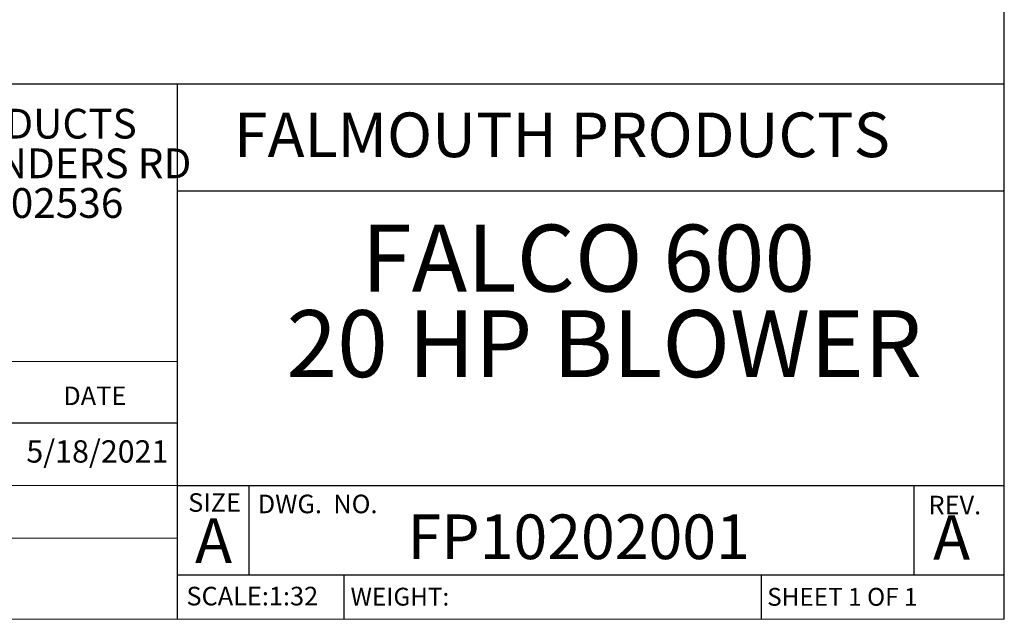
# Model space of a CAD drawing. Units: inches. Extents: x 11 to 341, y 11 to 261.
# Drawn here: x 253 to 341, y 11 to 65 of the extents above; entities that cross this region are included whole.
import ezdxf

# ---------------------------------------------------------------- set-up
doc = ezdxf.new("R2010")
doc.units = ezdxf.units.IN
doc.header["$LTSCALE"] = 32
doc.header["$MEASUREMENT"] = 0
doc.layers.add('FORMAT', color=7, linetype='Continuous')
doc.styles.add('SLDTEXTSTYLE2', font='GOTHIC.TTF', dxfattribs={"width": 0.913})
doc.styles.add('SLDTEXTSTYLE3', font='GOTHICB.TTF', dxfattribs={"width": 0.913})
doc.styles.add('SLDTEXTSTYLE4', font='timesbi.ttf', dxfattribs={"width": 0.933})

# ---------------------------------------------------------------- blocks, each defined once
blk = doc.blocks.new('SW_NOTE_0_1')
at = {"layer": 'FORMAT', "color": 0, "char_height": 6, "attachment_point": 2, "style": 'SLDTEXTSTYLE2'}
for s, insert in [('FALCO 600', (20.625, 7.664)), (' 20 HP BLOWER', (21.145, -0.003))]:
    blk.add_mtext(s, dxfattribs=dict(at, insert=insert))
blk = doc.blocks.new('SW_NOTE_0_2')
at = {"layer": 'FORMAT', "color": 0, "char_height": 2.66667, "attachment_point": 1, "style": 'SLDTEXTSTYLE2'}
for s, insert in [('FALMOUTH PRODUCTS', (0, 3.406)), ('530 THOMAS LANDERS RD', (0, -0.149)), ('FALMOUTH, MA  02536', (0, -3.705))]:
    blk.add_mtext(s, dxfattribs=dict(at, insert=insert))

msp = doc.modelspace()

# ---------------------------------------------------------------- linework, layer by layer
at = {"layer": 'FORMAT', "color": 7}
for p, q in [((340.9441687, 10.9298905), (340.9441687, 260.5298905)), ((223.0878061, 58.9298905), (340.9441687, 58.9298905)), ((266.7569367, 58.9298905), (266.7569367, 10.9298905)), ((266.7569367, 49.3298905), (340.9441687, 49.3298905)), ((223.0878061, 28.5298905), (266.7569367, 28.5298905)), ((266.7569367, 22.9298905), (340.9441687, 22.9298905)), ((273.1796209, 22.9298905), (273.1796209, 14.9298905)), ((332.8426039, 22.9298905), (332.8426039, 14.9298905)), ((266.7569367, 14.9298905), (340.9441687, 14.9298905)), ((281.7188805, 14.9298905), (281.7188805, 10.9298905)), ((319.1409305, 14.9298905), (319.1409305, 10.9298905))]:
    msp.add_line(p, q, dxfattribs=at)
at = {"layer": 'FORMAT', "color": 7, "linetype": 'Continuous', "lineweight": 18}
for p, q in [((223.0878061, 34.0544477), (266.7569367, 34.0544477)), ((223.0878061, 22.9298905), (266.7569367, 22.9298905)), ((223.0878061, 18.2082435), (266.7569367, 18.2082435)), ((340.9441687, 10.9298905), (11.3441687, 10.9298905))]:
    msp.add_line(p, q, dxfattribs=at)

# ---------------------------------------------------------------- block references
at = {"layer": 'FORMAT', "color": 7}
for name, p in [('SW_NOTE_0_2', (223.9189043, 53.2910477)), ('SW_NOTE_0_1', (283.0017335, 38.6460559))]:
    msp.add_blockref(name, p, dxfattribs=at)

# ---------------------------------------------------------------- texts
at = {"layer": 'FORMAT', "insert": (271.858085, 56.3619164), "char_height": 4, "attachment_point": 1, "style": 'SLDTEXTSTYLE4'}
msp.add_mtext('FALMOUTH PRODUCTS', dxfattribs=at)
at = {"layer": 'FORMAT', "color": 7}
for s, insert, char_height, attachment_point, style in [('DATE', (256.5488472, 31.7998385), 1.66666667, 1, 'SLDTEXTSTYLE2'), ('5/18/2021', (259.6053237, 26.9785217), 2, 2, 'SLDTEXTSTYLE2'), ('SIZE', (267.7500948, 22.2352678), 1.66666667, 1, 'SLDTEXTSTYLE2'), ('DWG.  NO.', (273.9880138, 22.1043631), 1.66666667, 1, 'SLDTEXTSTYLE2'), ('REV.', (334.1466036, 22.0053625), 1.66666667, 1, 'SLDTEXTSTYLE2'), ('FP10202001', (302.7760126, 20.3264016), 4, 2, 'SLDTEXTSTYLE2'), ('A', (268.3651191, 19.9801859), 4, 1, 'SLDTEXTSTYLE3'), ('A', (336.2178032, 20.2639404), 4, 2, 'SLDTEXTSTYLE2'), ('SCALE:1:32', (267.5951191, 13.844676), 1.66666667, 1, 'SLDTEXTSTYLE2'), ('WEIGHT: ', (282.3163573, 13.7582573), 1.6, 1, 'SLDTEXTSTYLE2'), ('SHEET 1 OF 1', (319.6781874, 13.7429444), 1.6, 1, 'SLDTEXTSTYLE2')]:
    msp.add_mtext(s, dxfattribs=dict(at, insert=insert, char_height=char_height, attachment_point=attachment_point, style=style))

doc.saveas('drawing.dxf')
